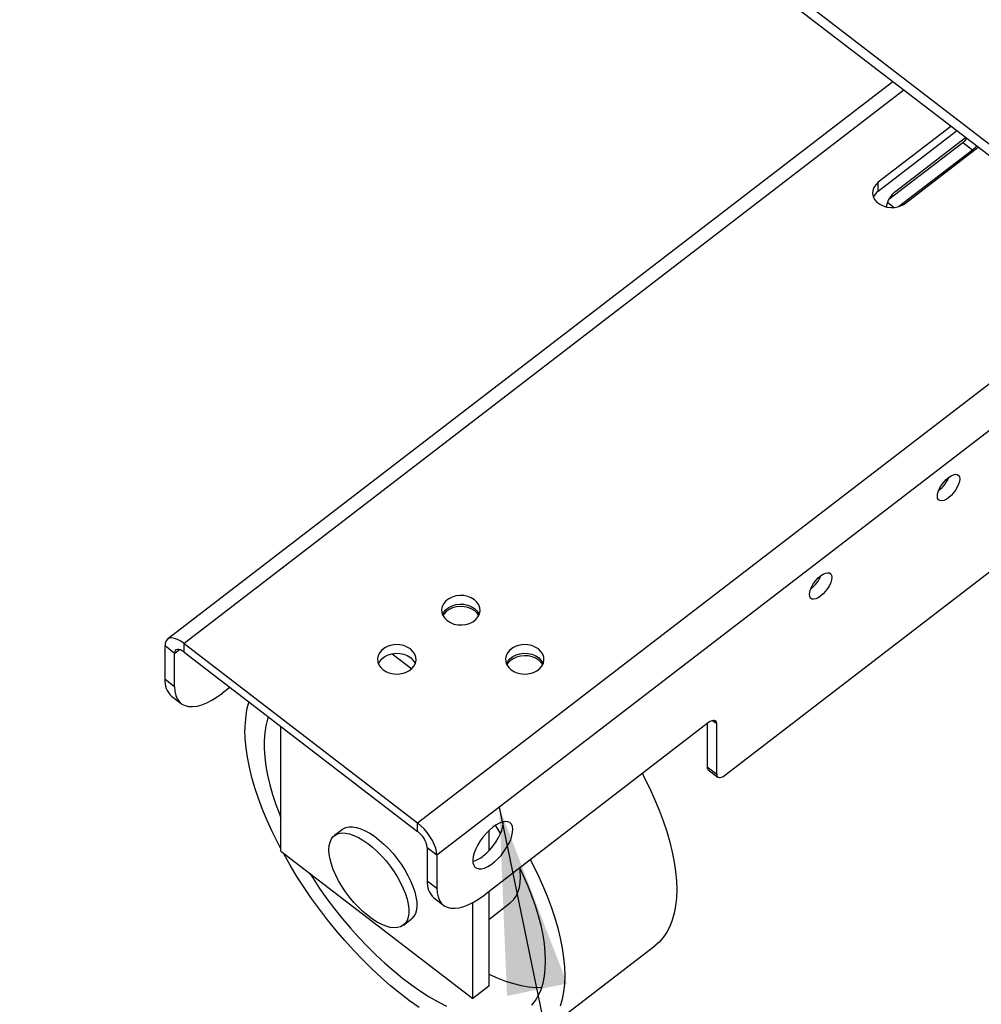
# Paper-space layout 'Maßbild-Stückliste_deutsch' of a CAD drawing. Units: millimetres. Extents: x 8 to 200, y 10 to 333.
# Drawn here: x 110 to 127, y 70 to 87 of the extents above; entities that cross this region are included whole.
import ezdxf

# ---------------------------------------------------------------- set-up
doc = ezdxf.new("R2010")
doc.units = ezdxf.units.MM
doc.dimstyles.new('SLDDIMSTYLE5', dxfattribs={"dimtxt": 0.18, "dimasz": 3.3, "dimexe": 0, "dimexo": 0.0625, "dimgap": 0, "dimtad": 0, "dimtih": 1, "dimtoh": 1, "dimdec": 0, "dimrnd": 1e-09, "dimzin": 0, "dimdsep": 46, "dimtxsty": 'Standard', "dimsah": 1, "dimcen": 0.09, "dimadec": 0, "dimazin": 0, "dimtfac": 3.3, "dimtdec": 0, "dimtofl": 0, "dimtmove": 0, "dimatfit": 3, "dimfxl": 1, "dimfrac": 2, "dimtolj": 1, "dimtzin": 0, "dimarcsym": 0})

psp = doc.layouts.new('Maßbild-Stückliste_deutsch')

# ---------------------------------------------------------------- linework, layer by layer
at = {"color": 7, "linetype": 'Continuous', "lineweight": 25}
for p, q in [((136.271, 77.497), (87.961, 114.645)), ((136.271, 77.293), (87.961, 114.44)), ((124.989, 85.968), (112.164, 76.105)), ((126.018, 85.177), (124.732, 84.188)), ((124.732, 84.034), (126.117, 85.1)), ((124.922, 83.889), (126.231, 84.895)), ((126.277, 84.977), (125.043, 84.028)), ((126.231, 84.895), (126.4, 84.765)), ((125.091, 83.758), (126.4, 84.765)), ((125.212, 83.818), (126.498, 84.807)), ((124.732, 84.034), (124.732, 84.188)), ((122.016, 73.697), (131.481, 80.975)), ((125.806, 78.74), (125.8, 78.735)), ((123.544, 77), (123.537, 76.995)), ((112.287, 75.855), (112.117, 75.986)), ((112.117, 75.398), (112.117, 75.986)), ((112.456, 76.032), (116.586, 72.856)), ((112.456, 75.878), (112.456, 76.032)), ((112.287, 75.267), (112.287, 75.855)), ((112.456, 75.878), (116.586, 72.703)), ((112.117, 75.398), (112.287, 75.267)), ((113.268, 75.255), (113.135, 75.153)), ((112.234, 75.099), (112.404, 74.969)), ((114.167, 72.358), (114.167, 74.563)), ((121.733, 74.631), (117.774, 71.586)), ((121.705, 74.609), (121.705, 73.847)), ((121.875, 73.716), (121.875, 74.612)), ((121.705, 73.847), (121.875, 73.716)), ((121.725, 73.797), (121.894, 73.667)), ((116.586, 72.703), (116.586, 72.856)), ((115.255, 72.741), (115.113, 72.632)), ((117.844, 72.72), (117.844, 72.361)), ((114.167, 72.358), (117.562, 69.748)), ((116.755, 72.419), (116.925, 72.289)), ((116.755, 72.419), (116.755, 71.831)), ((116.925, 72.289), (116.925, 71.7)), ((116.755, 71.831), (116.925, 71.7)), ((117.844, 71.64), (117.844, 69.966)), ((116.872, 71.532), (117.042, 71.402)), ((117.562, 69.748), (117.562, 71.447)), ((117.844, 71.15), (118.225, 71.442)), ((116.333, 71.047), (116.474, 71.156)), ((118.798, 69.158), (120.778, 70.68)), ((117.844, 69.966), (117.562, 69.748))]:
    psp.add_line(p, q, dxfattribs=at)
at = {"color": 8, "linetype": 'Continuous', "lineweight": 25}
for p, q in [((125.183, 85.818), (112.456, 76.032)), ((124.894, 83.835), (125.013, 83.743)), ((116.586, 72.856), (129.313, 82.643)), ((116.925, 72.289), (129.852, 82.229)), ((112.287, 75.855), (112.374, 75.922)), ((116.133, 75.849), (116.48, 75.582)), ((121.802, 74.667), (121.875, 74.612))]:
    psp.add_line(p, q, dxfattribs=at)
at = {"color": 7, "linetype": 'Continuous', "lineweight": 25, "flags": 128}
for points in [[(126.231, 84.895), (126.275, 84.934), (126.299, 84.961)], [(126.4, 84.765), (126.444, 84.804), (126.468, 84.83)], [(124.732, 84.188), (124.687, 84.145), (124.655, 84.097), (124.636, 84.044), (124.632, 83.989), (124.644, 83.935), (124.669, 83.884), (124.708, 83.838), (124.758, 83.8), (124.818, 83.77), (124.884, 83.75), (124.954, 83.742), (125.025, 83.745), (125.094, 83.759), (125.157, 83.784), (125.212, 83.818)], [(125.976, 78.609), (125.932, 78.58), (125.89, 78.561), (125.853, 78.553), (125.821, 78.557), (125.798, 78.573), (125.783, 78.6), (125.778, 78.636), (125.783, 78.679), (125.798, 78.729), (125.821, 78.781), (125.853, 78.833), (125.89, 78.883), (125.932, 78.929), (125.976, 78.967), (126.02, 78.996), (126.062, 79.015), (126.1, 79.023), (126.131, 79.019), (126.154, 79.003), (126.169, 78.976), (126.174, 78.94), (126.169, 78.897), (126.154, 78.848), (126.131, 78.795), (126.1, 78.743), (126.062, 78.693), (126.02, 78.647), (125.976, 78.609)], [(123.713, 76.869), (123.669, 76.84), (123.627, 76.821), (123.59, 76.813), (123.559, 76.817), (123.535, 76.833), (123.52, 76.86), (123.515, 76.896), (123.52, 76.94), (123.535, 76.989), (123.559, 77.041), (123.59, 77.093), (123.627, 77.143), (123.669, 77.189), (123.713, 77.227), (123.757, 77.256), (123.799, 77.275), (123.837, 77.283), (123.868, 77.279), (123.892, 77.263), (123.906, 77.236), (123.911, 77.2), (123.906, 77.157), (123.892, 77.108), (123.868, 77.056), (123.837, 77.003), (123.799, 76.953), (123.757, 76.907), (123.713, 76.869)], [(117.109, 76.434), (117.164, 76.4), (117.228, 76.375), (117.296, 76.361), (117.367, 76.358), (117.437, 76.367), (117.504, 76.386), (117.563, 76.416), (117.614, 76.455), (117.652, 76.5), (117.678, 76.551), (117.689, 76.605), (117.685, 76.66), (117.667, 76.713), (117.635, 76.761), (117.59, 76.804), (117.535, 76.838), (117.471, 76.863), (117.403, 76.877), (117.332, 76.88), (117.261, 76.872), (117.195, 76.852), (117.135, 76.822), (117.085, 76.784), (117.046, 76.738), (117.021, 76.687), (117.01, 76.633), (117.014, 76.578), (117.032, 76.525), (117.064, 76.477), (117.109, 76.434)], [(117.024, 76.542), (117.046, 76.584), (117.085, 76.63), (117.135, 76.669), (117.195, 76.699), (117.261, 76.718), (117.332, 76.727), (117.403, 76.724), (117.471, 76.71), (117.535, 76.685), (117.59, 76.65), (117.635, 76.608), (117.667, 76.559), (117.674, 76.542)], [(117.597, 76.605), (117.542, 76.639), (117.479, 76.664), (117.411, 76.679), (117.341, 76.684), (117.27, 76.677), (117.203, 76.659), (117.142, 76.631), (117.09, 76.595), (117.048, 76.551), (117.031, 76.527)], [(117.667, 76.527), (117.642, 76.563), (117.597, 76.605)], [(112.456, 76.032), (112.397, 76.072), (112.34, 76.103), (112.287, 76.121), (112.238, 76.128), (112.196, 76.122), (112.162, 76.104), (112.137, 76.075), (112.122, 76.035), (112.117, 75.986)], [(115.978, 75.564), (116.033, 75.53), (116.096, 75.505), (116.165, 75.491), (116.236, 75.488), (116.306, 75.497), (116.372, 75.516), (116.432, 75.546), (116.482, 75.585), (116.521, 75.63), (116.546, 75.681), (116.558, 75.735), (116.554, 75.79), (116.535, 75.843), (116.503, 75.891), (116.458, 75.934), (116.403, 75.968), (116.34, 75.993), (116.271, 76.007), (116.2, 76.01), (116.13, 76.002), (116.064, 75.982), (116.004, 75.952), (115.954, 75.914), (115.915, 75.868), (115.89, 75.817), (115.878, 75.763), (115.882, 75.708), (115.901, 75.655), (115.933, 75.607), (115.978, 75.564)], [(118.24, 75.564), (118.296, 75.53), (118.359, 75.505), (118.428, 75.491), (118.499, 75.488), (118.569, 75.497), (118.635, 75.516), (118.695, 75.546), (118.745, 75.585), (118.784, 75.63), (118.809, 75.681), (118.82, 75.735), (118.817, 75.79), (118.798, 75.843), (118.766, 75.891), (118.721, 75.934), (118.666, 75.968), (118.603, 75.993), (118.534, 76.007), (118.463, 76.01), (118.393, 76.002), (118.326, 75.982), (118.267, 75.952), (118.217, 75.914), (118.178, 75.868), (118.152, 75.817), (118.141, 75.763), (118.145, 75.708), (118.163, 75.655), (118.196, 75.607), (118.24, 75.564)], [(112.456, 75.878), (112.423, 75.901), (112.391, 75.917), (112.362, 75.925), (112.336, 75.926), (112.315, 75.919), (112.299, 75.904), (112.29, 75.883), (112.287, 75.855)], [(115.893, 75.672), (115.915, 75.714), (115.954, 75.76), (116.004, 75.799), (116.064, 75.829), (116.13, 75.848), (116.2, 75.857), (116.271, 75.854), (116.34, 75.84), (116.403, 75.815), (116.458, 75.781), (116.503, 75.738), (116.535, 75.689), (116.543, 75.672)], [(118.156, 75.672), (118.178, 75.714), (118.217, 75.76), (118.267, 75.799), (118.326, 75.829), (118.393, 75.848), (118.463, 75.857), (118.534, 75.854), (118.603, 75.84), (118.666, 75.815), (118.721, 75.781), (118.766, 75.738), (118.798, 75.689), (118.806, 75.672)], [(118.728, 75.735), (118.673, 75.769), (118.611, 75.794), (118.543, 75.809), (118.472, 75.814), (118.402, 75.807), (118.335, 75.789), (118.274, 75.761), (118.221, 75.725), (118.179, 75.681), (118.163, 75.657)], [(118.799, 75.657), (118.773, 75.693), (118.728, 75.735)], [(112.287, 75.267), (112.292, 75.186), (112.308, 75.113), (112.334, 75.051), (112.371, 74.999), (112.417, 74.959), (112.472, 74.931), (112.535, 74.916), (112.606, 74.913), (112.684, 74.923), (112.767, 74.945), (112.855, 74.98), (112.946, 75.027), (113.04, 75.084), (113.135, 75.153)], [(113.945, 74.733), (113.932, 74.692), (113.902, 74.574), (113.882, 74.448), (113.872, 74.313), (113.872, 74.17), (113.882, 74.02), (113.902, 73.863), (113.932, 73.7), (113.971, 73.531), (114.021, 73.358), (114.079, 73.18), (114.147, 72.999), (114.167, 72.948)], [(121.875, 74.612), (121.872, 74.634), (121.864, 74.652), (121.851, 74.664), (121.833, 74.67), (121.812, 74.669), (121.788, 74.663), (121.761, 74.649), (121.733, 74.631)], [(114.167, 72.398), (114.111, 72.506), (114.014, 72.704), (113.924, 72.901), (113.843, 73.096), (113.771, 73.288), (113.708, 73.477), (113.654, 73.662), (113.61, 73.842), (113.576, 74.017), (113.551, 74.186), (113.536, 74.348), (113.531, 74.504)], [(120.56, 73.728), (120.588, 73.674), (120.685, 73.476), (120.775, 73.279), (120.856, 73.084), (120.928, 72.892), (120.991, 72.703), (121.044, 72.518), (121.089, 72.338), (121.123, 72.163), (121.148, 71.994), (121.163, 71.832), (121.168, 71.676), (121.163, 71.529), (121.148, 71.389), (121.123, 71.258), (121.089, 71.137), (121.044, 71.024), (120.991, 70.922), (120.928, 70.83), (120.856, 70.749), (120.778, 70.68)], [(121.875, 73.716), (121.878, 73.694), (121.886, 73.676), (121.899, 73.664), (121.916, 73.658), (121.938, 73.659), (121.962, 73.665), (121.989, 73.679), (122.016, 73.697)], [(116.925, 72.289), (116.92, 72.346), (116.905, 72.409), (116.88, 72.477), (116.846, 72.547), (116.804, 72.617), (116.755, 72.685), (116.702, 72.749), (116.645, 72.806), (116.586, 72.856)], [(117.915, 72.781), (117.855, 72.731), (117.797, 72.672), (117.743, 72.608), (117.693, 72.54), (117.65, 72.469), (117.614, 72.398), (117.587, 72.329), (117.569, 72.263), (117.562, 72.204), (117.564, 72.151), (117.577, 72.108), (117.599, 72.075), (117.631, 72.053), (117.67, 72.043), (117.717, 72.045), (117.769, 72.058), (117.826, 72.084), (117.885, 72.12), (117.945, 72.166), (118.004, 72.221), (118.061, 72.282), (118.113, 72.349), (118.16, 72.419), (118.199, 72.49), (118.231, 72.56), (118.253, 72.628), (118.266, 72.691), (118.268, 72.747), (118.261, 72.795), (118.243, 72.833), (118.216, 72.861), (118.18, 72.877), (118.137, 72.881), (118.087, 72.873), (118.033, 72.854), (117.975, 72.823), (117.915, 72.781)], [(117.745, 72.272), (117.805, 72.323), (117.863, 72.381), (117.918, 72.446), (117.967, 72.514), (118.011, 72.585), (118.046, 72.656), (118.073, 72.725), (118.091, 72.791), (118.099, 72.85), (118.099, 72.876)], [(118.054, 72.674), (118.048, 72.683), (117.964, 72.816)], [(115.016, 72.383), (115.021, 72.455), (115.036, 72.518), (115.06, 72.572), (115.094, 72.615), (115.137, 72.648), (115.187, 72.669), (115.246, 72.678), (115.311, 72.676), (115.382, 72.662), (115.457, 72.636), (115.537, 72.6), (115.619, 72.552), (115.702, 72.495), (115.786, 72.428), (115.869, 72.353), (115.95, 72.271), (116.027, 72.183), (116.101, 72.09), (116.169, 71.993), (116.23, 71.895), (116.285, 71.795), (116.332, 71.696), (116.37, 71.6), (116.399, 71.506), (116.419, 71.417), (116.429, 71.335), (116.429, 71.259), (116.419, 71.191), (116.399, 71.133), (116.37, 71.084), (116.332, 71.046), (116.285, 71.019), (116.23, 71.004), (116.169, 71), (116.101, 71.009), (116.027, 71.029), (115.95, 71.06), (115.869, 71.102), (115.786, 71.154), (115.702, 71.217), (115.619, 71.287), (115.537, 71.366), (115.457, 71.451), (115.382, 71.542), (115.311, 71.637), (115.246, 71.735), (115.187, 71.834), (115.137, 71.933), (115.094, 72.031), (115.06, 72.127), (115.036, 72.218), (115.021, 72.304), (115.016, 72.383)], [(115.255, 72.741), (115.267, 72.749), (115.315, 72.773), (115.372, 72.786), (115.435, 72.786), (115.505, 72.775), (115.579, 72.753), (115.658, 72.718), (115.739, 72.674), (115.823, 72.619), (115.906, 72.554), (115.99, 72.481), (116.071, 72.401), (116.15, 72.314), (116.224, 72.222), (116.294, 72.126), (116.357, 72.028), (116.414, 71.929), (116.462, 71.83), (116.503, 71.732), (116.534, 71.638), (116.556, 71.548), (116.569, 71.463), (116.571, 71.386), (116.564, 71.316), (116.547, 71.255), (116.52, 71.204), (116.484, 71.163), (116.474, 71.156)], [(116.611, 69.589), (116.443, 69.708), (116.276, 69.837), (116.108, 69.975), (115.942, 70.121), (115.777, 70.274), (115.614, 70.435), (115.454, 70.603), (115.296, 70.777), (115.143, 70.956), (114.994, 71.139), (114.85, 71.328), (114.711, 71.519), (114.577, 71.714), (114.45, 71.91), (114.33, 72.108), (114.217, 72.307), (114.204, 72.33)], [(118.58, 72.206), (118.608, 72.152), (118.705, 71.954), (118.795, 71.757), (118.876, 71.562), (118.948, 71.369), (119.011, 71.18), (119.065, 70.996), (119.109, 70.815), (119.143, 70.641), (119.168, 70.472), (119.183, 70.309), (119.188, 70.154), (119.183, 70.006), (119.168, 69.867), (119.143, 69.736), (119.109, 69.614)], [(114.674, 71.968), (114.729, 71.882), (114.852, 71.697), (114.981, 71.515), (115.115, 71.337), (115.254, 71.162), (115.398, 70.993), (115.545, 70.828), (115.696, 70.67), (115.85, 70.518), (116.005, 70.374), (116.162, 70.237), (116.32, 70.109), (116.478, 69.99), (116.635, 69.88), (116.792, 69.78), (116.946, 69.691), (117.098, 69.612)], [(118.848, 70.415), (118.843, 70.562), (118.828, 70.715), (118.803, 70.875), (118.769, 71.041), (118.724, 71.213), (118.67, 71.388), (118.607, 71.568), (118.534, 71.75), (118.453, 71.935), (118.393, 72.062)], [(118.404, 71.9), (118.399, 72.007), (118.393, 72.062)], [(118.225, 71.442), (118.23, 71.446), (118.282, 71.497), (118.326, 71.558), (118.36, 71.63), (118.385, 71.711), (118.399, 71.802), (118.404, 71.9)], [(116.925, 71.7), (116.93, 71.619), (116.946, 71.546), (116.973, 71.484), (117.009, 71.432), (117.055, 71.392), (117.11, 71.364), (117.174, 71.349), (117.245, 71.346), (117.322, 71.356), (117.405, 71.379), (117.493, 71.413), (117.585, 71.46), (117.679, 71.517), (117.774, 71.586)], [(118.607, 69.634), (118.67, 69.716), (118.724, 69.808), (118.769, 69.911), (118.803, 70.024), (118.828, 70.145), (118.843, 70.276), (118.848, 70.415)], [(117.844, 70.183), (117.992, 70.116), (118.137, 70.059), (118.279, 70.013), (118.416, 69.98), (118.547, 69.958), (118.673, 69.947), (118.782, 69.949)]]:
    psp.add_lwpolyline(points, dxfattribs=at)
at = {"color": 7, "linetype": 'Continuous', "lineweight": 25}
for centre, radius, start, end in [((124.883, 83.829), 0.255, 126.3543, 157.5684), ((125.294, 83.683), 0.427, 126.1216, 170.6034), ((125.452, 79.191), 0.574, 308.1506, 337.5495), ((123.189, 77.451), 0.574, 308.1506, 337.5493), ((112.48, 75.368), 0.365, 175.2839, 227.4976), ((115.261, 74.528), 1.73, 164.1327, 180.8151), ((121.764, 73.841), 0.0591, 174.5018, 228.2795), ((116.335, 72.36), 0.425, 7.9417, 53.7925), ((117.444, 72.631), 0.468, 284.4924, 310.04), ((117.119, 71.801), 0.365, 175.2839, 227.4976)]:
    psp.add_arc(centre, radius, start, end, dxfattribs=at)

# ---------------------------------------------------------------- leaders
at = {"color": 7, "linetype": 'Continuous', "lineweight": 0}
psp.add_leader([(118.029, 73.137), (120.244, 62.421)], dimstyle='SLDDIMSTYLE5', dxfattribs=at)

doc.saveas('drawing.dxf')
